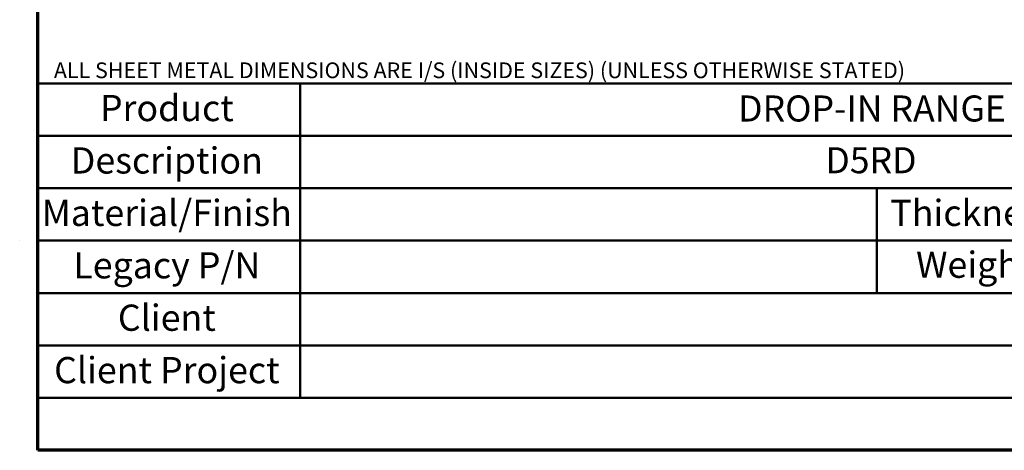
# Model space of a CAD drawing. Units: millimetres. Extents: x 82 to 7308, y 125 to 5125.
# Drawn here: x 82 to 2429, y 125 to 1152 of the extents above; entities that cross this region are included whole.
import ezdxf
from ezdxf.enums import TextEntityAlignment as Align

# ---------------------------------------------------------------- set-up
doc = ezdxf.new("R2010")
doc.units = ezdxf.units.MM
doc.header["$LTSCALE"] = 25
doc.layers.add('Border (ISO)', color=7, linetype='Continuous', lineweight=70)
doc.layers.add('Title (ISO)', color=7, linetype='Continuous', lineweight=50)
doc.styles.add('Note Text (ISO)', font='tahoma.ttf')
doc.styles.add('Text Style101', font='tahomabd.ttf')
doc.styles.add('Text Style102', font='tahomabd.ttf')
doc.styles.add('Text Style49', font='tahoma.ttf')

# ---------------------------------------------------------------- blocks, each defined once
blk = doc.blocks.new('Borders Default Border')
at = {"layer": 'Border (ISO)', "flags": 128}
blk.add_lwpolyline([(5, 5), (5, 205), (292, 205), (292, 5), (5, 5)], dxfattribs=at)
blk = doc.blocks.new('Title Blocks Moffat2018')
at = {"layer": 'Title (ISO)'}
for p, q in [((113.301, 117.134), (318.301, 117.134)), ((113.301, 117.134), (113.301, 82.134)), ((138.301, 117.134), (138.301, 87.134)), ((113.301, 112.134), (258.301, 112.134)), ((138.301, 107.134), (113.301, 107.134)), ((117.049, 107.134), (248.301, 107.134)), ((193.301, 107.134), (193.301, 97.134)), ((111.567, 102.134), (111.567, 102.134)), ((113.301, 102.134), (318.301, 102.134)), ((113.301, 97.134), (258.301, 97.134)), ((113.301, 92.134), (258.301, 92.134)), ((113.301, 87.134), (318.301, 87.134)), ((113.301, 82.134), (318.301, 82.134))]:
    blk.add_line(p, q, dxfattribs=at)
at = {"layer": 'Title (ISO)', "attachment_point": 2, "style": 'Note Text (ISO)'}
for s, insert, char_height, width in [('\\fTahoma|b0|i0;\\H1.5000;ALL SHEET METAL DIMENSIONS ARE I/S (INSIDE SIZES) (UNLESS OTHERWISE STATED)', (155.409, 119.134), 1.5, 200), ('Product', (125.598, 116.034), 2.5, 19.56392), ('Description', (125.598, 111.034), 2.5, 25.56401), ('\\fTahoma|b0|i0;Material/Finish', (125.598, 106.034), 2.5, 31.6617), ('\\fTahoma|b0|i0;Thickness', (202.51, 106.034), 2.5, 31.6617), ('\\fTahoma|b0|i0;Legacy P/N', (125.598, 101.034), 2.5, 31.6617), ('\\fTahoma|b0|i0;Weight', (202.596, 101.089), 2.5, 31.6617), ('\\fTahoma|b0|i0;Client', (125.598, 96.034), 2.5, 31.6617), ('\\fTahoma|b0|i0;Client Project', (125.598, 91.034), 2.5, 31.6617)]:
    blk.add_mtext(s, dxfattribs=dict(at, insert=insert, char_height=char_height, width=width))
at = {"layer": 'Title (ISO)', "style": 'Text Style49'}
for tag, p in [('Product_No', (287.615, 116.301)), ('SMStyle', (165.89, 106.037)), ('Thickness', (230.108, 106.037)), ('Legacy', (165.89, 101.037)), ('Quote', (288.255, 100.865))]:
    blk.add_attdef(tag, text='', height=2.486, dxfattribs=at).set_placement(p, align=Align.TOP_CENTER)
at = {"layer": 'Title (ISO)'}
for tag, p, height, style in [('PROJECT_001', (180.074, 113.497), 2.486, 'Text Style49'), ('TITLE_001', (188.391, 108.561), 2.486, 'Text Style49'), ('REVISION_NUMBER_001', (388.819, 89.634), 5, 'Text Style102'), ('CREATION_DATE_001', (350.509, 88.606), 2.486, 'Text Style49'), ('Sheet_Size_001', (393.065, 83.387), 2.5, 'Text Style101')]:
    blk.add_attdef(tag, p, '', height=height, dxfattribs=dict(at, style=style))
at = {"layer": 'Title (ISO)', "style": 'Text Style49'}
for tag, p, rotation in [('SO_001', (285.301, 93.267), 359.99337), ('Initial_View_Scale_001', (345.299, 83.392), 0.00585)]:
    blk.add_attdef(tag, p, '', height=2.486, rotation=rotation, dxfattribs=at)

msp = doc.modelspace()

# ---------------------------------------------------------------- block references
at = {"xscale": 25, "yscale": 25, "zscale": 25}
msp.add_blockref('Borders Default Border', (0, 0), dxfattribs=at)
ref = msp.add_blockref('Title Blocks Moffat2018', (-2707.53, -1928.35), dxfattribs=dict(xscale=25, yscale=25, zscale=25))
ref.add_attrib('PROJECT_001', 'DROP-IN RANGE', (1794.32, 909.07), dxfattribs={"layer": 'Title (ISO)', "height": 62.1377, "style": 'Text Style49'})
ref.add_attrib('TITLE_001', 'D5RD', (2002.24, 785.67), dxfattribs={"layer": 'Title (ISO)', "height": 62.138, "style": 'Text Style49'})

doc.saveas('drawing.dxf')
